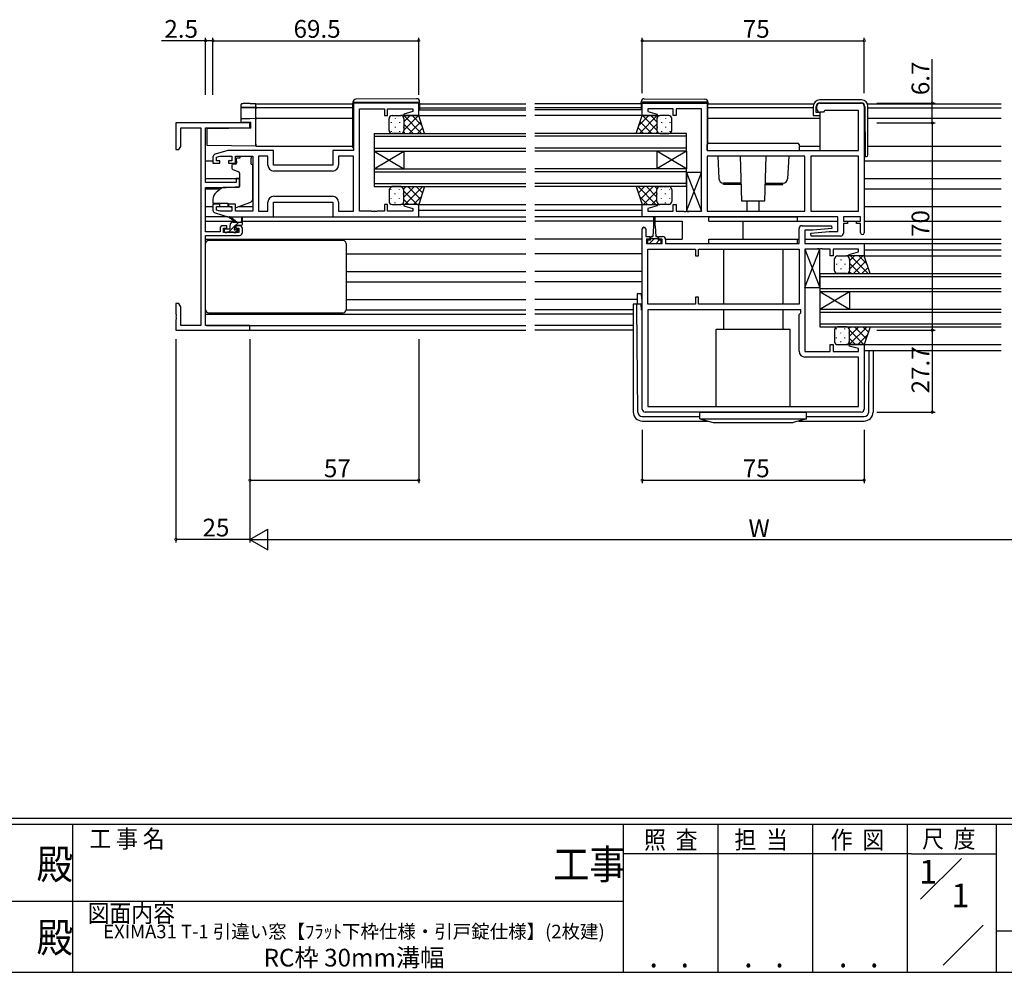
# Model space of a CAD drawing. Extents: x 0 to 1133, y 0 to 806.
# Drawn here: x 536 to 869, y 0 to 322 of the extents above; entities that cross this region are included whole.
import ezdxf
from ezdxf.enums import TextEntityAlignment as Align

# ---------------------------------------------------------------- set-up
doc = ezdxf.new("R2010")
doc.units = 0
for name, color, linetype in [('USER1', 3, 'CONTINUOUS'), ('YKK_11', 7, 'CONTINUOUS'), ('YKK_12', 2, 'CONTINUOUS'), ('YKK_13', 4, 'CONTINUOUS'), ('YKK_D', 6, 'CONTINUOUS'), ('YKK_ZWAK', 7, 'CONTINUOUS')]:
    doc.layers.add(name, color=color, linetype=linetype)
doc.styles.get("Standard").update_dxf_attribs({"font": 'ROMANS.SHX', "bigfont": 'EXTFONT.SHX'})
doc.styles.add('YKK_OSSTYLE1', font='romans.shx', dxfattribs={"width": 0.9, "bigfont": 'EXTFONT.SHX'})

# ---------------------------------------------------------------- blocks, each defined once
blk = doc.blocks.new('A201')
at = {"layer": 'YKK_ZWAK', "color": 254, "linetype": 'Continuous'}
for p, q in [((571, 35), (21, 35)), ((544, 34), (21, 34)), ((296, 34), (296, 9)), ((389, 34), (389, 9)), ((437, 34), (437, 9)), ((452, 34), (452, 9)), ((452, 16), (524, 16)), ((21, 9), (544, 9))]:
    blk.add_line(p, q, dxfattribs=at)
at = {"layer": 'YKK_ZWAK', "color": 131, "linetype": 'Continuous'}
for p, q in [((405, 34), (405, 9)), ((421, 34), (421, 9)), ((437.7, 29), (389, 29)), ((437.7, 29), (452, 29)), ((439.26, 21.33), (446.19, 28.25)), ((205, 21), (297, 21)), ((297, 21), (389, 21)), ((443.05, 10.18), (449.85, 16.98))]:
    blk.add_line(p, q, dxfattribs=at)
at = {"layer": 'YKK_ZWAK', "color": 131, "linetype": 'Continuous', "style": 'YKK_OSSTYLE1', "width": 0.9}
for s, height, p in [('工 事 名', 3, (298.87, 30.05)), ('照  査', 3, (392.56, 29.87)), ('担  当', 3, (407.82, 29.87)), ('作  図', 3, (424.09, 29.88)), ('尺  度', 3, (439.51, 30.04)), ('図面内容', 3, (298.58, 17.47)), (' ． ．', 3.5, (392.18, 9.75)), (' ． ．', 3.5, (408.18, 9.75)), (' ． ．', 3.5, (424.18, 9.75))]:
    blk.add_text(s, height=height, dxfattribs=at).set_placement(p)
at = {"layer": 'YKK_ZWAK', "color": 254, "linetype": 'Continuous', "style": 'YKK_OSSTYLE1', "width": 0.9}
for s, p in [('殿', (289.94, 24.75)), ('工事', (377.17, 24.75)), ('殿', (289.94, 12.37))]:
    blk.add_text(s, height=5, dxfattribs=at).set_placement(p)

msp = doc.modelspace()

# ---------------------------------------------------------------- linework, layer by layer
at = {"layer": 'YKK_11', "color": 0, "linetype": 'ByBlock', "lineweight": -2}
for p, q in [((670.96, 293.68), (648.96, 293.68)), ((648.96, 293.68), (648.96, 277.68)), ((670.96, 289.48), (670.96, 293.68)), ((746.46, 289.48), (746.46, 293.68)), ((746.46, 293.68), (768.46, 293.68)), ((768.46, 293.68), (768.46, 277.68)), ((806.46, 293.68), (820.46, 293.68)), ((650.96, 257.21), (650.96, 291.75)), ((650.96, 291.75), (659.46, 291.75)), ((659.46, 291.75), (659.46, 289.48)), ((659.46, 289.48), (660.46, 289.48)), ((660.46, 289.48), (660.46, 291.75)), ((660.46, 291.75), (669.03, 291.75)), ((669.03, 290.83), (665.93, 290)), ((665.93, 290), (666, 289.48)), ((666, 289.48), (670.96, 289.48)), ((669.03, 291.75), (669.03, 290.83)), ((751.42, 289.48), (746.46, 289.48)), ((756.96, 291.75), (748.39, 291.75)), ((748.39, 291.75), (748.39, 290.83)), ((748.39, 290.83), (751.49, 290)), ((751.49, 290), (751.42, 289.48)), ((756.96, 289.48), (756.96, 291.75)), ((757.96, 289.48), (756.96, 289.48)), ((766.46, 291.75), (757.96, 291.75)), ((757.96, 291.75), (757.96, 289.48)), ((766.46, 257.21), (766.46, 291.75)), ((805.46, 291.68), (805.46, 292.68)), ((807.66, 290.68), (806.46, 290.68)), ((807.96, 290.98), (807.66, 290.68)), ((808.16, 291.18), (807.96, 290.98)), ((819.53, 291.18), (808.16, 291.18)), ((819.53, 277.68), (819.53, 291.18)), ((821.46, 292.68), (821.46, 249.88)), ((613.96, 286.98), (588.96, 286.98)), ((588.96, 286.98), (588.96, 277.98)), ((613.96, 285.35), (613.96, 286.98)), ((590.59, 279.07), (590.59, 285.35)), ((590.59, 285.35), (597.33, 285.35)), ((597.33, 285.35), (597.33, 218.61)), ((598.96, 266.88), (598.96, 285.35)), ((598.96, 285.35), (613.96, 285.35)), ((588.96, 277.98), (589.96, 277.98)), ((589.96, 277.98), (590.59, 279.07)), ((606.46, 277.68), (602.18, 276.4)), ((621.96, 277.68), (606.46, 277.68)), ((621.96, 272.68), (621.96, 277.68)), ((648.96, 277.68), (641.96, 277.68)), ((641.96, 277.68), (641.96, 272.68)), ((768.46, 277.68), (819.53, 277.68)), ((601.46, 275.44), (601.46, 273.38)), ((601.46, 273.38), (603.76, 273.38)), ((602.66, 275.39), (603.86, 275.75)), ((602.66, 274.18), (602.66, 275.39)), ((603.76, 274.18), (602.66, 274.18)), ((603.76, 273.38), (603.76, 274.18)), ((603.86, 275.75), (607.86, 275.75)), ((607.86, 274.18), (606.76, 274.18)), ((606.76, 274.18), (606.76, 273.38)), ((606.76, 273.38), (609.06, 273.38)), ((607.86, 275.75), (607.86, 274.18)), ((609.06, 273.38), (609.06, 275.75)), ((609.06, 275.75), (614.96, 275.75)), ((614.96, 275.75), (614.96, 257.21)), ((620.03, 275.75), (616.89, 275.75)), ((616.89, 275.75), (616.89, 257.21)), ((620.03, 272.75), (620.03, 275.75)), ((648.96, 275.75), (643.89, 275.75)), ((643.89, 275.75), (643.89, 272.75)), ((648.96, 257.21), (648.96, 275.75)), ((801.46, 275.75), (768.46, 275.75)), ((768.46, 275.75), (768.46, 257.21)), ((801.46, 275.75), (768.46, 275.75)), ((801.46, 257.21), (801.46, 275.75)), ((803.39, 275.75), (803.39, 257.21)), ((819.53, 275.75), (803.39, 275.75)), ((803.39, 275.75), (803.39, 257.21)), ((819.53, 257.21), (819.53, 275.75)), ((641.96, 272.68), (621.96, 272.68)), ((641.89, 270.75), (622.03, 270.75)), ((641.89, 270.75), (622.03, 270.75)), ((609.26, 266.88), (598.96, 266.88)), ((610.46, 268.18), (609.26, 268.18)), ((609.26, 268.18), (609.26, 266.88)), ((610.46, 265.57), (610.46, 268.18)), ((598.96, 250.18), (598.96, 265.18)), ((598.96, 265.18), (605.96, 265.18)), ((605.96, 265.18), (610.46, 265.57)), ((603.76, 259.58), (601.46, 259.58)), ((601.46, 259.58), (601.46, 257.53)), ((603.76, 258.78), (603.76, 259.58)), ((609.06, 259.58), (606.76, 259.58)), ((606.76, 259.58), (606.76, 258.78)), ((609.06, 257.21), (609.06, 259.58)), ((620.03, 257.21), (620.03, 260.21)), ((621.96, 255.28), (621.96, 260.28)), ((621.96, 260.28), (641.96, 260.28)), ((622.03, 262.21), (641.89, 262.21)), ((641.96, 260.28), (641.96, 255.28)), ((643.89, 260.21), (643.89, 257.21)), ((660.46, 259.48), (659.46, 259.48)), ((659.46, 259.48), (659.46, 257.21)), ((660.46, 257.21), (660.46, 259.48)), ((666, 259.48), (665.93, 258.96)), ((670.96, 259.48), (666, 259.48)), ((670.96, 255.28), (670.96, 259.48)), ((746.46, 255.28), (746.46, 259.48)), ((746.46, 259.48), (751.42, 259.48)), ((751.42, 259.48), (751.49, 258.96)), ((756.96, 257.21), (756.96, 259.48)), ((756.96, 259.48), (757.96, 259.48)), ((757.96, 259.48), (757.96, 257.21)), ((602.18, 256.57), (606.46, 255.28)), ((602.66, 257.57), (602.66, 258.78)), ((602.66, 258.78), (603.76, 258.78)), ((603.86, 257.21), (602.66, 257.57)), ((607.86, 257.21), (603.86, 257.21)), ((606.76, 258.78), (607.86, 258.78)), ((607.86, 258.78), (607.86, 257.21)), ((614.96, 257.21), (609.06, 257.21)), ((616.89, 257.21), (620.03, 257.21)), ((643.89, 257.21), (648.96, 257.21)), ((655.01, 257.21), (650.96, 257.21)), ((655.19, 257.09), (655.01, 257.21)), ((655.74, 257.09), (655.19, 257.09)), ((655.92, 257.21), (655.74, 257.09)), ((656.01, 257.21), (655.92, 257.21)), ((656.19, 257.09), (656.01, 257.21)), ((656.74, 257.09), (656.19, 257.09)), ((656.92, 257.21), (656.74, 257.09)), ((659.46, 257.21), (656.92, 257.21)), ((669.03, 257.21), (660.46, 257.21)), ((665.93, 258.96), (669.03, 258.13)), ((669.03, 258.13), (669.03, 257.21)), ((751.49, 258.96), (748.39, 258.13)), ((748.39, 258.13), (748.39, 257.21)), ((748.39, 257.21), (756.96, 257.21)), ((757.96, 257.21), (760.51, 257.21)), ((760.51, 257.21), (760.69, 257.09)), ((760.69, 257.09), (761.24, 257.09)), ((761.24, 257.09), (761.42, 257.21)), ((761.42, 257.21), (761.51, 257.21)), ((761.51, 257.21), (761.69, 257.09)), ((761.69, 257.09), (762.24, 257.09)), ((762.24, 257.09), (762.42, 257.21)), ((762.42, 257.21), (766.46, 257.21)), ((768.46, 257.21), (801.46, 257.21)), ((803.39, 257.21), (819.53, 257.21)), ((606.46, 255.28), (621.96, 255.28)), ((641.96, 255.28), (670.96, 255.28)), ((812.53, 255.28), (746.46, 255.28)), ((812.53, 250.28), (812.53, 255.28)), ((820.26, 255.28), (814.46, 255.28)), ((814.46, 255.28), (814.46, 253.78)), ((814.46, 253.78), (815.86, 253.78)), ((815.86, 252.98), (814.46, 252.98)), ((814.46, 252.98), (814.46, 249.78)), ((815.86, 253.78), (815.86, 252.98)), ((818.86, 252.98), (818.86, 253.78)), ((818.86, 253.78), (820.26, 253.78)), ((820.26, 252.98), (818.86, 252.98)), ((820.26, 253.78), (820.26, 255.28)), ((820.26, 249.88), (820.26, 252.98)), ((603.86, 250.18), (598.96, 250.18)), ((603.86, 251.28), (603.86, 250.18)), ((606.16, 252.28), (604.86, 252.28)), ((605.06, 249.98), (605.06, 251.48)), ((605.06, 251.48), (606.16, 251.48)), ((610.26, 249.98), (605.06, 249.98)), ((606.16, 251.48), (606.16, 252.28)), ((610.46, 252.28), (609.16, 252.28)), ((609.16, 252.28), (609.16, 251.48)), ((609.16, 251.48), (610.26, 251.48)), ((610.26, 251.48), (610.26, 249.98)), ((611.46, 249.98), (611.46, 251.28)), ((746.46, 190.28), (746.46, 251.18)), ((747.66, 251.18), (747.66, 248.58)), ((799.46, 246.28), (799.46, 251.28)), ((800.46, 252.28), (810.44, 252.28)), ((804.27, 250.78), (801.39, 250.78)), ((801.39, 250.78), (801.39, 246.28)), ((803.44, 249.74), (809.66, 250.28)), ((803.49, 248.78), (803.44, 249.74)), ((810.48, 251.32), (804.27, 250.78)), ((809.66, 250.28), (812.53, 250.28)), ((810.44, 252.28), (810.48, 251.32)), ((598.96, 218.61), (598.96, 248.98)), ((598.96, 248.98), (610.46, 248.98)), ((747.66, 248.58), (749.06, 248.58)), ((749.06, 247.78), (747.96, 247.78)), ((747.96, 247.78), (747.96, 246.28)), ((747.96, 246.28), (753.16, 246.28)), ((749.06, 248.58), (749.06, 247.78)), ((752.06, 247.78), (752.06, 248.58)), ((752.06, 248.58), (753.36, 248.58)), ((753.16, 247.78), (752.06, 247.78)), ((753.16, 246.28), (753.16, 247.78)), ((754.36, 247.58), (754.36, 246.28)), ((754.36, 246.28), (799.46, 246.28)), ((801.39, 246.28), (821.46, 246.28)), ((813.46, 248.78), (803.49, 248.78)), ((821.46, 246.28), (821.46, 242.08)), ((748.39, 225.81), (748.39, 244.35)), ((748.39, 244.35), (764.46, 244.35)), ((764.46, 244.35), (764.46, 242.08)), ((765.46, 244.35), (799.46, 244.35)), ((765.46, 242.08), (765.46, 244.35)), ((765.46, 244.35), (799.46, 244.35)), ((799.46, 244.35), (799.46, 225.81)), ((805.51, 244.35), (801.46, 244.35)), ((801.46, 244.35), (801.46, 209.81)), ((805.69, 244.47), (805.51, 244.35)), ((806.24, 244.47), (805.69, 244.47)), ((806.42, 244.35), (806.24, 244.47)), ((806.51, 244.35), (806.42, 244.35)), ((806.69, 244.47), (806.51, 244.35)), ((807.24, 244.47), (806.69, 244.47)), ((807.42, 244.35), (807.24, 244.47)), ((809.96, 244.35), (807.42, 244.35)), ((809.96, 242.08), (809.96, 244.35)), ((819.53, 244.35), (810.96, 244.35)), ((810.96, 244.35), (810.96, 242.08)), ((816.43, 242.6), (819.53, 243.43)), ((819.53, 243.43), (819.53, 244.35)), ((764.46, 242.08), (765.46, 242.08)), ((810.96, 242.08), (809.96, 242.08)), ((816.5, 242.08), (816.43, 242.6)), ((821.46, 242.08), (816.5, 242.08)), ((765.46, 228.08), (764.46, 228.08)), ((764.46, 228.08), (764.46, 225.81)), ((765.46, 225.81), (765.46, 228.08)), ((589.96, 225.98), (588.96, 225.98)), ((588.96, 225.98), (588.96, 222.44)), ((590.59, 224.89), (589.96, 225.98)), ((590.59, 218.61), (590.59, 224.89)), ((764.46, 225.81), (748.39, 225.81)), ((800.06, 223.88), (748.39, 223.88)), ((748.39, 223.88), (748.39, 191.21)), ((799.46, 225.81), (765.46, 225.81)), ((799.46, 222.28), (800.06, 222.88)), ((800.06, 222.88), (800.06, 223.88)), ((588.96, 222.44), (589.08, 222.26)), ((589.08, 221.71), (588.96, 221.52)), ((588.96, 221.52), (588.96, 221.44)), ((588.96, 221.44), (589.08, 221.26)), ((589.08, 220.71), (588.96, 220.52)), ((588.96, 220.52), (588.96, 216.98)), ((589.08, 222.26), (589.08, 221.71)), ((589.08, 221.26), (589.08, 220.71)), ((799.46, 209.88), (799.46, 222.28)), ((588.96, 216.98), (613.96, 216.98)), ((597.33, 218.61), (590.59, 218.61)), ((613.96, 218.61), (598.96, 218.61)), ((613.96, 216.98), (613.96, 218.61)), ((801.46, 209.81), (809.96, 209.81)), ((809.96, 209.81), (809.96, 212.08)), ((809.96, 212.08), (810.96, 212.08)), ((810.96, 212.08), (810.96, 209.81)), ((810.96, 209.81), (819.53, 209.81)), ((816.43, 211.56), (816.5, 212.08)), ((819.53, 210.73), (816.43, 211.56)), ((816.5, 212.08), (821.46, 212.08)), ((819.53, 209.81), (819.53, 210.73)), ((821.46, 212.08), (821.46, 190.28)), ((819.53, 207.88), (801.46, 207.88)), ((819.53, 191.21), (819.53, 207.88)), ((748.39, 191.21), (819.53, 191.21)), ((748.39, 191.21), (819.53, 191.21)), ((820.46, 189.28), (747.46, 189.28))]:
    msp.add_line(p, q, dxfattribs=at)
for centre, radius, start, end in [((806.46, 292.68), 1, 90, 180), ((820.46, 292.68), 1, 0, 90), ((806.46, 291.68), 1, 180, 270), ((602.46, 275.44), 1, 106.6993, 180), ((622.03, 272.75), 2, 180, 270), ((641.89, 272.75), 2, 270, 360), ((622.03, 260.21), 2, 90, 180), ((641.89, 260.21), 2, 0, 90), ((602.46, 257.53), 1, 180, 253.3007), ((604.86, 251.28), 1, 90, 180), ((610.46, 251.28), 1, 0, 90), ((610.46, 249.98), 1, 270, 360), ((747.06, 251.18), 0.6, 360, 180), ((800.46, 251.28), 1, 90, 180), ((813.46, 249.78), 1, 270, 360), ((820.86, 249.88), 0.6, 180, 0), ((753.36, 247.58), 1, 0, 90), ((801.46, 209.88), 2, 180, 270), ((747.46, 190.28), 1, 180, 270), ((820.46, 190.28), 1, 270, 360)]:
    msp.add_arc(centre, radius, start, end, dxfattribs=at)
at = {"layer": 'YKK_12'}
for p, q in [((615.96, 293.48), (648.76, 293.48)), ((615.96, 279.18), (615.96, 293.48)), ((671.26, 293.48), (707.21, 293.48)), ((746.16, 293.48), (710.21, 293.48)), ((768.66, 293.48), (804.43, 293.48)), ((822.55, 293.48), (867.71, 293.48)), ((648.76, 292.08), (615.96, 292.08)), ((670.46, 289.48), (707.21, 289.48)), ((670.96, 291.48), (707.21, 291.48)), ((671.26, 292.08), (707.21, 292.08)), ((746.16, 292.08), (710.21, 292.08)), ((746.46, 291.48), (710.21, 291.48)), ((746.46, 289.48), (710.21, 289.48)), ((804.24, 292.08), (768.66, 292.08)), ((822.74, 292.08), (867.71, 292.08)), ((615.96, 288.58), (648.76, 288.58)), ((768.66, 288.58), (806.44, 288.58)), ((822.74, 288.58), (867.71, 288.58)), ((655.96, 283.48), (655.96, 277.48)), ((655.96, 283.48), (707.21, 283.48)), ((761.46, 283.48), (710.21, 283.48)), ((761.46, 277.48), (761.46, 283.48)), ((655.96, 282.48), (707.21, 282.48)), ((761.46, 282.48), (710.21, 282.48)), ((615.96, 279.18), (648.76, 279.18)), ((655.96, 278.48), (707.21, 278.48)), ((655.96, 277.48), (655.96, 271.48)), ((655.96, 277.48), (665.96, 271.48)), ((655.96, 271.48), (665.96, 277.48)), ((655.96, 277.48), (707.21, 277.48)), ((665.96, 277.48), (665.96, 271.48)), ((761.46, 278.48), (710.21, 278.48)), ((761.46, 277.48), (710.21, 277.48)), ((751.46, 277.48), (751.46, 271.48)), ((761.46, 277.48), (751.46, 271.48)), ((761.46, 271.48), (751.46, 277.48)), ((761.46, 277.48), (761.46, 271.48)), ((799.46, 279.18), (806.44, 279.18)), ((822.74, 279.18), (867.71, 279.18)), ((598.96, 274.18), (601.46, 274.18)), ((821.46, 274.18), (867.71, 274.18)), ((655.96, 271.48), (655.96, 265.48)), ((655.96, 271.48), (707.21, 271.48)), ((655.96, 270.48), (707.21, 270.48)), ((761.46, 271.48), (710.21, 271.48)), ((761.46, 270.48), (710.21, 270.48)), ((761.46, 265.48), (761.46, 271.48)), ((598.96, 268.23), (610.46, 268.23)), ((655.96, 266.48), (707.21, 266.48)), ((761.46, 266.48), (710.21, 266.48)), ((821.46, 268.23), (867.71, 268.23)), ((598.96, 264.73), (604.03, 264.73)), ((655.96, 265.48), (707.21, 265.48)), ((761.46, 265.48), (710.21, 265.48)), ((821.46, 264.73), (867.71, 264.73)), ((670.46, 259.48), (707.21, 259.48)), ((710.21, 259.49), (746.46, 259.49)), ((598.96, 258.78), (601.46, 258.78)), ((602.96, 258.78), (607.56, 258.78)), ((610.28, 258.78), (614.96, 258.78)), ((670.96, 257.48), (707.21, 257.48)), ((710.21, 257.48), (746.46, 257.49)), ((821.46, 258.78), (867.71, 258.78)), ((598.96, 253.78), (608.57, 253.78)), ((611.46, 253.78), (707.21, 253.78)), ((670.46, 255.28), (707.21, 255.28)), ((750.56, 255.28), (710.21, 255.28)), ((750.31, 253.78), (710.21, 253.78)), ((750.81, 253.78), (759.96, 253.78)), ((759.96, 253.78), (759.96, 247.78)), ((780.46, 253.78), (785.26, 253.78)), ((780.46, 253.78), (780.46, 247.78)), ((780.46, 253.78), (812.53, 253.78)), ((815.57, 253.78), (819.16, 253.78)), ((821.46, 253.78), (867.71, 253.78)), ((598.96, 247.78), (707.21, 247.78)), ((746.46, 247.78), (710.21, 247.78)), ((754.34, 247.78), (759.96, 247.78)), ((798.96, 247.78), (799.46, 247.78)), ((801.39, 247.78), (867.71, 247.78)), ((820.97, 246.28), (867.71, 246.28)), ((821.46, 244.08), (867.71, 244.08)), ((646.46, 242.78), (707.21, 242.78)), ((746.46, 242.78), (710.21, 242.78)), ((821.22, 242.08), (867.71, 242.08)), ((646.46, 236.83), (707.21, 236.83)), ((746.46, 236.83), (710.21, 236.83)), ((646.46, 233.33), (707.21, 233.33)), ((746.46, 233.33), (710.21, 233.33)), ((806.46, 236.08), (806.46, 230.08)), ((806.46, 236.08), (867.71, 236.08)), ((806.46, 235.08), (867.71, 235.08)), ((806.46, 231.08), (867.71, 231.08)), ((806.46, 230.08), (806.46, 224.08)), ((806.46, 230.08), (816.46, 224.08)), ((806.46, 224.08), (816.46, 230.08)), ((806.46, 230.08), (867.71, 230.08)), ((816.46, 230.08), (816.46, 224.08)), ((646.46, 227.38), (707.21, 227.38)), ((744.76, 227.38), (710.21, 227.38)), ((806.46, 224.08), (806.46, 218.08)), ((806.46, 224.08), (867.71, 224.08)), ((806.46, 223.08), (867.71, 223.08)), ((598.96, 222.38), (707.21, 222.38)), ((743.46, 222.38), (710.21, 222.38)), ((599.26, 218.61), (707.21, 218.61)), ((613.66, 216.98), (707.21, 216.98)), ((743.46, 218.61), (710.21, 218.61)), ((743.46, 216.98), (710.21, 216.98)), ((806.46, 219.08), (867.71, 219.08)), ((806.46, 218.08), (867.71, 218.08)), ((820.96, 212.08), (867.71, 212.08)), ((821.46, 210.08), (867.71, 210.08))]:
    msp.add_line(p, q, dxfattribs=at)
at = {"layer": 'YKK_13', "linetype": 'Continuous'}
for p, q in [((610.96, 292.55), (610.96, 293.18)), ((613.91, 293.58), (615.96, 293.61)), ((615.96, 293.61), (615.96, 293.31)), ((615.96, 292.51), (615.96, 293.31)), ((610.96, 292.46), (610.96, 292.55)), ((610.96, 288.2), (610.96, 292.46)), ((611.28, 292.25), (611.26, 292.25)), ((611.26, 292.17), (615.96, 292.09)), ((615.96, 292.21), (613.91, 292.25)), ((615.96, 292.51), (615.96, 292.21)), ((615.96, 292.09), (615.96, 292.21)), ((615.96, 292.09), (615.96, 291.79)), ((615.96, 288.88), (615.96, 291.79)), ((610.96, 287.24), (610.96, 288.2)), ((613.94, 287.19), (610.96, 287.24)), ((611.26, 288.5), (613.94, 288.55)), ((613.94, 288.55), (615.96, 288.58)), ((614.26, 287.18), (613.94, 287.19)), ((614.26, 285.18), (614.26, 287.18)), ((615.96, 288.88), (615.96, 288.58)), ((615.96, 288.58), (615.96, 288.28)), ((615.96, 279.78), (615.96, 288.28)), ((614.26, 285.18), (599.46, 285.05)), ((599.46, 279.93), (599.46, 285.05)), ((599.46, 279.33), (599.46, 279.93)), ((615.96, 279.78), (615.96, 279.18)), ((615.96, 279.18), (599.46, 279.33))]:
    msp.add_line(p, q, dxfattribs=at)
at = {"layer": 'YKK_13'}
for p, q in [((648.76, 293.99), (648.76, 293.98)), ((648.76, 293.98), (649.26, 293.98)), ((648.76, 293.98), (648.76, 293.68)), ((648.76, 278.68), (648.76, 293.68)), ((649.26, 293.98), (670.76, 293.98)), ((670.26, 295.17), (649.76, 294.99)), ((670.76, 293.98), (671.26, 293.98)), ((671.26, 293.98), (671.26, 294.17)), ((671.26, 293.68), (671.26, 293.98)), ((671.26, 293.68), (671.26, 291.48)), ((746.16, 293.98), (746.16, 294.17)), ((746.67, 293.98), (746.16, 293.98)), ((746.16, 293.68), (746.16, 293.98)), ((746.16, 293.68), (746.16, 291.48)), ((768.17, 293.98), (746.67, 293.98)), ((747.17, 295.17), (767.67, 294.99)), ((768.66, 293.98), (768.17, 293.98)), ((768.66, 293.99), (768.66, 293.98)), ((768.66, 293.98), (768.66, 293.68)), ((768.66, 280.08), (768.66, 293.68)), ((820.54, 294.78), (806.44, 294.78)), ((806.44, 293.78), (820.49, 293.78)), ((661.96, 289.48), (664.96, 289.48)), ((670.96, 289.48), (664.96, 289.48)), ((665.2, 289.45), (665.23, 289.48)), ((665.93, 289.48), (671.93, 283.48)), ((665.96, 287.39), (668.06, 289.48)), ((665.96, 284.56), (670.88, 289.48)), ((668.76, 289.48), (672.07, 286.18)), ((672.96, 283.48), (670.96, 289.48)), ((744.46, 283.48), (746.46, 289.48)), ((748.67, 289.48), (745.36, 286.18)), ((751.5, 289.48), (745.5, 283.48)), ((746.46, 289.48), (752.46, 289.48)), ((751.46, 284.56), (746.54, 289.48)), ((751.46, 287.39), (749.37, 289.48)), ((752.23, 289.45), (752.2, 289.48)), ((755.46, 289.48), (752.46, 289.48)), ((804.24, 292.58), (804.24, 289.48)), ((804.24, 289.48), (804.74, 289.48)), ((804.74, 289.48), (806.44, 289.48)), ((805.24, 290.48), (805.24, 292.58)), ((806.44, 290.48), (805.24, 290.48)), ((806.44, 290.48), (806.44, 277.68)), ((821.69, 292.59), (821.84, 275.68)), ((822.74, 276.18), (822.74, 292.58)), ((660.96, 284.48), (660.96, 288.48)), ((661.63, 287.25), (661.63, 287.05)), ((663.04, 288.66), (663.04, 288.46)), ((664.46, 287.25), (664.46, 287.05)), ((665.87, 288.66), (665.87, 288.46)), ((665.96, 288.48), (665.96, 284.48)), ((665.96, 288.48), (665.96, 284.48)), ((665.96, 286.62), (669.1, 283.48)), ((667.71, 283.48), (671.65, 287.42)), ((749.72, 283.48), (745.78, 287.42)), ((751.46, 286.62), (748.32, 283.48)), ((751.46, 288.48), (751.46, 284.48)), ((751.46, 288.48), (751.46, 284.48)), ((751.55, 288.66), (751.55, 288.46)), ((752.97, 287.25), (752.97, 287.05)), ((754.38, 288.66), (754.38, 288.46)), ((755.8, 287.25), (755.8, 287.05)), ((756.46, 284.48), (756.46, 288.48)), ((661.63, 284.22), (661.63, 284.02)), ((664.96, 283.48), (661.96, 283.48)), ((663.04, 285.63), (663.04, 285.43)), ((664.46, 284.22), (664.46, 284.02)), ((664.96, 283.48), (672.96, 283.48)), ((665.81, 283.95), (666.28, 283.48)), ((665.87, 285.63), (665.87, 285.43)), ((670.54, 283.48), (672.36, 285.3)), ((752.46, 283.48), (744.46, 283.48)), ((746.89, 283.48), (745.07, 285.3)), ((751.62, 283.95), (751.15, 283.48)), ((751.55, 285.63), (751.55, 285.43)), ((752.46, 283.48), (755.46, 283.48)), ((752.97, 284.22), (752.97, 284.02)), ((754.38, 285.63), (754.38, 285.43)), ((755.8, 284.22), (755.8, 284.02)), ((768.46, 277.68), (768.46, 279.68)), ((768.96, 280.18), (798.96, 280.18)), ((799.46, 279.68), (799.46, 277.68)), ((768.46, 277.68), (799.46, 277.68)), ((607.86, 272.78), (607.86, 271.73)), ((609.09, 273.08), (608.16, 273.08)), ((610.56, 275.08), (609.39, 275.08)), ((609.39, 274.08), (609.39, 275.08)), ((609.39, 274.08), (609.39, 273.38)), ((610.56, 275.75), (614.36, 275.75)), ((610.56, 275.75), (610.56, 275.08)), ((614.36, 275.75), (614.36, 275.08)), ((614.36, 274.08), (614.36, 275.08)), ((614.36, 273.08), (614.36, 274.08)), ((614.36, 273.08), (614.96, 273.08)), ((614.96, 261.53), (614.96, 273.08)), ((771.97, 275.75), (772.39, 268.1)), ((779.54, 275.75), (780.02, 260.68)), ((787.91, 260.68), (788.39, 275.75)), ((795.96, 275.75), (795.54, 268.1)), ((821.46, 275.68), (822.24, 275.68)), ((608.19, 271.26), (610.19, 270.53)), ((610.46, 270.08), (610.46, 265.48)), ((766.46, 270.21), (761.46, 270.21)), ((761.46, 270.21), (761.46, 257.21)), ((761.46, 257.21), (766.46, 270.21)), ((761.46, 270.21), (766.46, 257.21)), ((766.46, 257.21), (766.46, 270.21)), ((779.83, 266.68), (773.88, 266.68)), ((773.96, 266.18), (773.96, 266.68)), ((779.85, 266.18), (773.96, 266.18)), ((788.08, 266.18), (793.96, 266.18)), ((788.1, 266.68), (794.04, 266.68)), ((793.96, 266.18), (793.96, 266.68)), ((604.23, 264.9), (602.54, 263.48)), ((610.25, 265.18), (604.86, 265.13)), ((660.96, 263.98), (660.96, 260.48)), ((661.63, 264.35), (661.63, 264.55)), ((664.96, 265.48), (661.96, 265.48)), ((663.04, 262.93), (663.04, 263.13)), ((664.46, 264.35), (664.46, 264.55)), ((664.96, 265.48), (672.96, 265.48)), ((665.84, 264.65), (666.68, 265.48)), ((665.87, 262.93), (665.87, 263.13)), ((665.96, 261.94), (669.5, 265.48)), ((665.96, 264), (670.48, 259.48)), ((665.96, 260.48), (665.96, 263.98)), ((665.96, 260.48), (665.96, 263.98)), ((666.33, 259.48), (672.33, 265.48)), ((667.31, 265.48), (671.55, 261.24)), ((670.14, 265.48), (672.26, 263.36)), ((672.96, 265.48), (670.96, 259.48)), ((752.46, 265.48), (744.46, 265.48)), ((744.46, 265.48), (746.46, 259.48)), ((751.1, 259.48), (745.1, 265.48)), ((747.29, 265.48), (745.17, 263.36)), ((750.12, 265.48), (745.88, 261.24)), ((751.46, 264), (746.94, 259.48)), ((751.46, 261.94), (747.92, 265.48)), ((751.5, 264.74), (750.75, 265.48)), ((751.46, 260.48), (751.46, 264.48)), ((751.46, 260.48), (751.46, 264.48)), ((751.55, 262.93), (751.55, 263.13)), ((752.46, 265.48), (755.46, 265.48)), ((752.97, 264.35), (752.97, 264.55)), ((754.38, 262.93), (754.38, 263.13)), ((755.8, 264.35), (755.8, 264.55)), ((756.46, 264.48), (756.46, 260.48)), ((601.46, 261.18), (601.46, 259.88)), ((601.46, 259.88), (606.46, 259.88)), ((606.46, 259.88), (606.46, 259.58)), ((606.46, 259.58), (606.46, 259.08)), ((609.34, 258.44), (613.97, 260.12)), ((661.63, 261.32), (661.63, 261.52)), ((661.96, 259.48), (664.96, 259.48)), ((663.04, 259.9), (663.04, 260.1)), ((664.46, 261.32), (664.46, 261.52)), ((670.96, 259.48), (664.96, 259.48)), ((665.87, 260.07), (665.87, 260.1)), ((665.96, 261.17), (667.66, 259.48)), ((669.16, 259.48), (671.87, 262.19)), ((748.27, 259.48), (745.56, 262.19)), ((746.46, 259.48), (752.46, 259.48)), ((751.46, 261.17), (749.77, 259.48)), ((751.55, 260.07), (751.55, 260.1)), ((755.46, 259.48), (752.46, 259.48)), ((752.97, 261.32), (752.97, 261.52)), ((754.38, 259.9), (754.38, 260.1)), ((755.8, 261.32), (755.8, 261.52)), ((780.02, 260.68), (787.91, 260.68)), ((781.96, 257.21), (781.96, 260.68)), ((785.96, 257.21), (785.96, 260.68)), ((606.81, 258.92), (606.46, 259.08)), ((607.77, 258.47), (607.11, 258.78)), ((761.46, 257.21), (766.46, 257.21)), ((606.54, 255.28), (598.96, 255.28)), ((608.96, 253.48), (607.14, 254.88)), ((609.56, 253.48), (607.35, 255.16)), ((607.38, 252.94), (607.81, 253.37)), ((608.26, 253.48), (611.46, 253.48)), ((609.16, 252.48), (610.16, 253.48)), ((611.16, 254.61), (610.97, 253.48)), ((611.46, 252.78), (611.46, 254.78)), ((621.46, 255.28), (642.46, 255.28)), ((750.31, 255.03), (750.31, 252.08)), ((750.81, 252.08), (750.81, 255.03)), ((768.96, 255.28), (798.96, 255.28)), ((768.96, 253.78), (768.96, 255.28)), ((768.96, 253.78), (798.96, 253.78)), ((798.96, 253.78), (798.96, 255.28)), ((605.26, 250.78), (605.26, 250.28)), ((605.27, 250.83), (605.51, 251.08)), ((606.96, 251.08), (605.56, 251.08)), ((605.56, 249.98), (606.06, 249.98)), ((606.26, 250.18), (608.36, 250.18)), ((606.86, 250.18), (608.86, 252.18)), ((607.26, 251.38), (607.26, 252.48)), ((608.56, 249.98), (609.16, 249.98)), ((608.86, 251.54), (608.86, 252.18)), ((608.91, 249.98), (609.9, 250.97)), ((609.16, 252.48), (611.16, 252.48)), ((609.66, 251.08), (609.33, 251.08)), ((609.38, 250.07), (609.88, 250.57)), ((750.31, 252.08), (750.06, 248.58)), ((750.81, 252.08), (751.06, 248.58)), ((598.96, 223.88), (598.96, 246.28)), ((645.46, 247.28), (599.96, 247.28)), ((646.46, 246.28), (646.46, 223.88)), ((749.31, 247.38), (748.26, 247.38)), ((748.26, 247.38), (748.26, 246.28)), ((748.26, 246.28), (752.86, 246.28)), ((748.89, 246.28), (750.49, 247.88)), ((749.31, 247.38), (749.31, 248.18)), ((751.81, 247.88), (749.31, 247.88)), ((749.71, 248.58), (750.06, 248.58)), ((751.06, 248.58), (751.41, 248.58)), ((751.14, 246.28), (752.24, 247.38)), ((751.81, 248.18), (751.81, 247.38)), ((752.86, 247.38), (751.81, 247.38)), ((752.86, 246.28), (752.86, 247.38)), ((768.96, 247.78), (798.96, 247.78)), ((768.96, 246.28), (768.96, 247.78)), ((768.96, 246.28), (798.96, 246.28)), ((798.96, 246.28), (798.96, 247.78)), ((773.96, 244.35), (773.96, 225.81)), ((793.96, 244.35), (793.96, 225.81)), ((806.46, 244.35), (801.46, 244.35)), ((801.46, 244.35), (801.46, 231.35)), ((801.46, 231.35), (806.46, 244.35)), ((801.46, 244.35), (806.46, 231.35)), ((806.46, 231.35), (806.46, 244.35)), ((811.46, 237.08), (811.46, 241.08)), ((812.46, 242.08), (815.46, 242.08)), ((813.54, 240.83), (813.54, 240.63)), ((821.46, 242.08), (815.46, 242.08)), ((816.37, 240.83), (816.37, 240.63)), ((816.46, 240.39), (818.16, 242.08)), ((816.46, 237.56), (820.98, 242.08)), ((816.46, 241.08), (816.46, 237.08)), ((816.46, 241.08), (816.46, 237.08)), ((816.46, 239.62), (820, 236.08)), ((816.83, 242.08), (822.83, 236.08)), ((817.81, 236.08), (822.05, 240.32)), ((819.66, 242.08), (822.37, 239.38)), ((823.46, 236.08), (821.46, 242.08)), ((812.13, 239.42), (812.13, 239.22)), ((812.13, 236.39), (812.13, 236.19)), ((813.54, 237.8), (813.54, 237.6)), ((814.96, 239.42), (814.96, 239.22)), ((814.96, 236.39), (814.96, 236.19)), ((816.37, 237.8), (816.37, 237.6)), ((816.43, 236.83), (817.18, 236.08)), ((820.64, 236.08), (822.76, 238.2)), ((815.46, 236.08), (812.46, 236.08)), ((815.46, 236.08), (823.46, 236.08)), ((801.46, 231.35), (806.46, 231.35)), ((746.17, 229.2), (744.76, 229.2)), ((744.76, 229.2), (744.76, 229.19)), ((744.76, 229.19), (744.76, 225.78)), ((746.17, 229.2), (746.26, 227.48)), ((746.46, 227.48), (746.26, 227.48)), ((599.96, 222.88), (645.46, 222.88)), ((646.46, 223.88), (707.21, 223.88)), ((743.46, 223.88), (710.21, 223.88)), ((743.46, 225.78), (743.46, 225.5)), ((744.66, 225.78), (743.46, 225.78)), ((743.46, 225.5), (743.46, 189.28)), ((744.67, 224.78), (744.66, 225.78)), ((746.16, 225.78), (744.66, 225.78)), ((744.95, 189.27), (744.67, 224.78)), ((746.26, 223.78), (746.16, 225.78)), ((746.26, 223.78), (746.46, 223.78)), ((773.96, 223.88), (773.96, 217.28)), ((793.96, 223.88), (793.96, 217.28)), ((771.46, 191.21), (771.46, 217.28)), ((771.46, 217.28), (796.46, 217.28)), ((796.46, 191.21), (796.46, 217.28)), ((811.46, 217.08), (811.46, 213.08)), ((812.13, 217.35), (812.13, 217.55)), ((815.46, 218.08), (812.46, 218.08)), ((814.96, 217.35), (814.96, 217.55)), ((815.46, 218.08), (823.46, 218.08)), ((816.31, 217.62), (816.78, 218.08)), ((816.43, 212.08), (822.43, 218.08)), ((816.46, 214.94), (819.6, 218.08)), ((816.46, 213.08), (816.46, 217.08)), ((816.46, 213.08), (816.46, 217.08)), ((816.46, 217), (821.38, 212.08)), ((818.21, 218.08), (822.15, 214.14)), ((821.04, 218.08), (822.86, 216.26)), ((823.46, 218.08), (821.46, 212.08)), ((812.13, 214.32), (812.13, 214.52)), ((813.54, 215.93), (813.54, 216.13)), ((813.54, 212.9), (813.54, 213.1)), ((814.96, 214.32), (814.96, 214.52)), ((816.37, 215.93), (816.37, 216.13)), ((816.37, 212.9), (816.37, 213.1)), ((816.46, 214.17), (818.56, 212.08)), ((819.26, 212.08), (822.57, 215.39)), ((812.46, 212.08), (815.46, 212.08)), ((821.46, 212.08), (815.46, 212.08)), ((815.7, 212.11), (815.73, 212.08)), ((822.97, 189.28), (823.14, 210.08)), ((824.46, 210.08), (824.46, 189.28)), ((746.46, 187.78), (765.96, 187.78)), ((746.46, 186.28), (768.58, 186.28)), ((765.96, 189.28), (801.96, 189.28)), ((765.96, 186.98), (765.96, 189.28)), ((765.96, 186.98), (801.96, 186.98)), ((765.96, 186.98), (770.46, 185.78)), ((801.96, 186.98), (797.46, 185.78)), ((799.35, 186.28), (821.46, 186.28)), ((801.96, 186.98), (801.96, 189.28)), ((801.96, 187.78), (821.47, 187.78)), ((770.46, 185.78), (797.46, 185.78))]:
    msp.add_line(p, q, dxfattribs=at)
at = {"layer": 'YKK_13', "linetype": 'Continuous', "flags": 128}
for points in [[(611.28, 293.49), (611.16, 293.47), (611.03, 293.37), (610.96, 293.18)], [(613.91, 293.58), (613.39, 293.57), (612.89, 293.55), (612.43, 293.54), (612.03, 293.53), (611.7, 293.52), (611.46, 293.5), (611.31, 293.49)], [(610.96, 292.46), (610.97, 292.4), (610.99, 292.35), (611.01, 292.3), (611.05, 292.25), (611.09, 292.22), (611.15, 292.19), (611.2, 292.17), (611.26, 292.17)], [(613.91, 292.25), (613.43, 292.25), (612.97, 292.26), (612.54, 292.26), (612.15, 292.27), (611.82, 292.27), (611.56, 292.26), (611.38, 292.26), (611.28, 292.25)]]:
    msp.add_lwpolyline(points, dxfattribs=at)
at = {"layer": 'YKK_13'}
for centre, radius, start, end in [((649.76, 293.99), 1, 90.5, 180), ((670.26, 294.17), 1, 0, 90.5), ((747.16, 294.17), 1, 89.5, 180), ((767.66, 293.99), 1, 0, 89.5), ((806.44, 292.58), 2.2, 90, 180), ((806.44, 292.58), 1.2, 90, 180), ((820.49, 292.58), 1.2, 0.5, 90), ((820.54, 292.58), 2.2, 0, 90), ((661.96, 288.48), 1, 89.9999, 179.9999), ((664.96, 288.48), 1, 359.9999, 89.9999), ((664.96, 288.48), 1, 359.9999, 89.9999), ((752.46, 288.48), 1, 90.0001, 180.0001), ((752.46, 288.48), 1, 90.0001, 180.0001), ((755.46, 288.48), 1, 0.0001, 90.0001), ((661.96, 284.48), 1, 179.9999, 269.9999), ((664.96, 284.48), 1, 269.9999, 359.9999), ((664.96, 284.48), 1, 269.9999, 359.9999), ((752.46, 284.48), 1, 180.0001, 270.0001), ((752.46, 284.48), 1, 180.0001, 270.0001), ((755.46, 284.48), 1, 270.0001, 0.0001), ((768.96, 279.68), 0.5, 89.9972, 179.9972), ((798.96, 279.68), 0.5, 0.0028, 90.0028), ((649.26, 278.68), 0.5, 180, 233.1302), ((822.24, 276.18), 0.5, 270, 0), ((608.16, 272.78), 0.3, 90, 180), ((609.09, 273.38), 0.3, 270, 0), ((608.36, 271.73), 0.5, 180, 250), ((609.96, 270.08), 0.5, 0, 70), ((773.88, 268.18), 1.5, 183.1221, 270), ((794.04, 268.18), 1.5, 270, 356.8779), ((604.46, 261.18), 3, 130, 180), ((604.87, 264.13), 1, 90.5, 130), ((610.16, 265.48), 0.3, 270.5, 0), ((662.5, 264.04), 1.53, 110.3088, 182.3117), ((664.43, 264.04), 1.53, 357.6884, 69.6914), ((664.43, 264.04), 1.53, 357.6884, 69.6914), ((752.46, 264.48), 1, 89.9999, 179.9999), ((752.46, 264.48), 1, 89.9999, 179.9999), ((755.46, 264.48), 1, 359.9999, 89.9999), ((613.46, 261.53), 1.5, 289.8533, 0), ((661.96, 260.48), 1, 180.0001, 270.0001), ((664.96, 260.48), 1, 270.0001, 0.0001), ((664.96, 260.48), 1, 270.0001, 0.0001), ((752.46, 260.48), 1, 179.9999, 269.9999), ((752.46, 260.48), 1, 179.9999, 269.9999), ((755.46, 260.48), 1, 269.9999, 359.9999), ((608.19, 259.38), 1, 245, 250.797), ((609, 259.38), 1, 273.8868, 289.8533), ((607.16, 255.08), 0.2, 24.4171, 264.4171), ((608.26, 252.48), 1, 90, 180), ((611.26, 254.78), 0.2, 360, 240), ((611.16, 252.78), 0.3, 270, 360), ((750.56, 255.03), 0.25, 0, 180), ((605.56, 250.78), 0.3, 90, 180), ((605.56, 250.28), 0.3, 180, 270), ((606.06, 250.18), 0.2, 270, 360), ((606.96, 251.38), 0.3, 270, 360), ((608.56, 250.18), 0.2, 180, 270), ((608.86, 251.08), 0.25, 123.0557, 326.9443), ((608.56, 251.54), 0.3, 303.0557, 360), ((609.16, 252.18), 0.3, 90, 180), ((609.33, 250.78), 0.3, 90, 146.9443), ((609.16, 250.28), 0.3, 270, 315), ((609.66, 250.78), 0.3, 315, 90), ((599.96, 246.28), 1, 90, 180), ((645.46, 246.28), 1, 0, 90), ((749.71, 248.18), 0.4, 90, 180), ((751.41, 248.18), 0.4, 0, 90), ((812.46, 241.08), 1, 89.9999, 179.9999), ((815.46, 241.08), 1, 359.9999, 89.9999), ((815.46, 241.08), 1, 359.9999, 89.9999), ((812.46, 237.08), 1, 179.9999, 269.9999), ((815.46, 237.08), 1, 269.9999, 359.9999), ((815.46, 237.08), 1, 269.9999, 359.9999), ((599.96, 223.88), 1, 180, 270), ((645.46, 223.88), 1, 270, 0), ((812.46, 217.08), 1, 90.0001, 180.0001), ((815.46, 217.08), 1, 0.0001, 90.0001), ((815.46, 217.08), 1, 0.0001, 90.0001), ((812.46, 213.08), 1, 180.0001, 270.0001), ((815.46, 213.08), 1, 270.0001, 0.0001), ((815.46, 213.08), 1, 270.0001, 0.0001), ((746.46, 189.28), 3, 180, 270), ((746.45, 189.28), 1.5, 180.4523, 270), ((821.46, 189.28), 3, 270, 0), ((821.47, 189.28), 1.5, 270, 359.6984)]:
    msp.add_arc(centre, radius, start, end, dxfattribs=at)
at = {"layer": 'YKK_13', "linetype": 'Continuous'}
for centre, start, end in [((611.26, 292.55), 180.0043, 269.0045), ((611.26, 288.2), 91, 180)]:
    msp.add_arc(centre, 0.3, start, end, dxfattribs=at)
at = {"layer": 'YKK_D'}
for p, q in [((598.96, 314.78), (584.06, 314.78)), ((598.96, 296.48), (598.96, 315.78)), ((601.46, 314.78), (598.96, 314.78)), ((601.46, 296.48), (601.46, 315.78)), ((601.46, 296.48), (601.46, 315.78)), ((601.46, 314.78), (670.96, 314.78)), ((670.96, 296.48), (670.96, 315.78)), ((746.46, 297.07), (746.46, 315.78)), ((746.46, 314.78), (821.46, 314.78)), ((821.46, 297.07), (821.46, 315.78)), ((844.46, 293.68), (844.46, 308.58)), ((825.74, 293.68), (845.46, 293.68)), ((844.46, 286.98), (844.46, 293.68)), ((825.74, 286.98), (845.46, 286.98)), ((825.74, 286.98), (845.46, 286.98)), ((844.46, 286.98), (844.46, 216.98)), ((825.74, 216.98), (845.46, 216.98)), ((825.74, 216.98), (845.46, 216.98)), ((844.46, 216.98), (844.46, 189.28)), ((588.96, 213.98), (588.96, 145.28)), ((613.96, 213.98), (613.96, 145.28)), ((613.96, 213.98), (613.96, 165.28)), ((670.96, 213.98), (670.96, 165.28)), ((613.96, 194.98), (613.96, 145.28)), ((825.74, 189.28), (845.46, 189.28)), ((746.46, 183.28), (746.46, 165.28)), ((821.46, 183.28), (821.46, 165.28)), ((613.96, 166.28), (670.96, 166.28)), ((746.46, 166.28), (821.46, 166.28)), ((613.96, 146.28), (588.96, 146.28)), ((620.96, 146.28), (946.96, 146.28))]:
    msp.add_line(p, q, dxfattribs=at)
at = {"layer": 'YKK_D', "lineweight": -2}
for p, q in [((613.96, 146.28), (620.03, 149.78)), ((620.03, 142.78), (620.03, 149.78)), ((613.96, 146.28), (620.03, 142.78)), ((613.96, 146.28), (626.09, 146.28))]:
    msp.add_line(p, q, dxfattribs=at)
at = {"layer": 'YKK_D', "linetype": 'ByBlock', "const_width": 0.85}
for points in [[(599.07, 314.78, 1), (598.86, 314.78, 1)], [(601.36, 314.78, 1), (601.57, 314.78, 1)], [(601.57, 314.78, 1), (601.36, 314.78, 1)], [(670.86, 314.78, 1), (671.07, 314.78, 1)], [(746.57, 314.78, 1), (746.36, 314.78, 1)], [(821.36, 314.78, 1), (821.57, 314.78, 1)], [(844.46, 293.57, 1), (844.46, 293.79, 1)], [(844.46, 287.09, 1), (844.46, 286.87, 1)], [(844.46, 286.87, 1), (844.46, 287.09, 1)], [(844.46, 216.87, 1), (844.46, 217.09, 1)], [(844.46, 217.09, 1), (844.46, 216.87, 1)], [(844.46, 189.39, 1), (844.46, 189.17, 1)], [(614.07, 166.28, 1), (613.86, 166.28, 1)], [(670.86, 166.28, 1), (671.07, 166.28, 1)], [(746.57, 166.28, 1), (746.36, 166.28, 1)], [(821.36, 166.28, 1), (821.57, 166.28, 1)], [(589.07, 146.28, 1), (588.86, 146.28, 1)]]:
    msp.add_lwpolyline(points, format="xyb", close=True, dxfattribs=at)

# ---------------------------------------------------------------- block references
at = {"layer": 'YKK_ZWAK', "xscale": 2, "yscale": 2, "zscale": 2}
msp.add_blockref('A201', (-38, -18), dxfattribs=at)

# ---------------------------------------------------------------- texts
at = {"layer": 'USER1', "color": 3}
msp.add_text('1', height=8, dxfattribs=at).set_placement((840, 30))
for s, height, p in [('1', 8, (854, 26)), ('EXIMA31 T-1 引違い窓【ﾌﾗｯﾄ下枠仕様・引戸錠仕様】(2枚建)', 4.5714, (649.11, 13.79)), ('RC枠 30mm溝幅', 6, (649.11, 4.96))]:
    msp.add_text(s, height=height, dxfattribs=at).set_placement(p, align=Align.MIDDLE_CENTER)
at = {"layer": 'YKK_D'}
for s, p in [('2.5', (585.06, 315.78)), ('69.5', (628.69, 315.78)), ('75', (780.44, 315.78)), ('57', (638.94, 167.28)), ('75', (780.44, 167.28)), ('25', (597.94, 147.28)), ('W', (782.36, 147.08))]:
    msp.add_text(s, height=6, dxfattribs=at).set_placement(p)
for s, p in [('6.7', (843.46, 296.38)), ('70', (843.46, 248.46)), ('27.7', (843.46, 195.61))]:
    msp.add_text(s, height=6, rotation=90, dxfattribs=at).set_placement(p)

doc.saveas('drawing.dxf')
